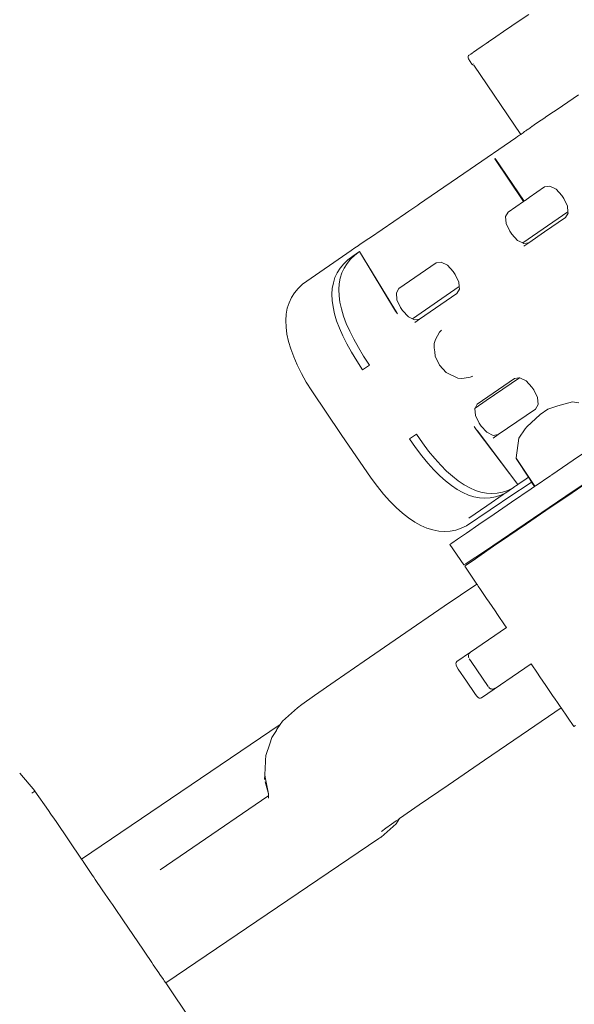
# Model space of a CAD drawing. Units: millimetres. Extents: x 285 to 2473, y 264 to 769.
# Drawn here: x 2178 to 2200, y 460 to 499 of the extents above; entities that cross this region are included whole.
import ezdxf

# ---------------------------------------------------------------- set-up
doc = ezdxf.new("R2010")
doc.units = ezdxf.units.MM
doc.layers.add('ProfileEdges_Nr_Pióra__7', color=7, linetype='Continuous', lineweight=18)

msp = doc.modelspace()

# ---------------------------------------------------------------- linework, layer by layer
at = {"layer": 'ProfileEdges_Nr_Pióra__7', "linetype": 'Continuous', "flags": 128}
for points in [[(2198.176, 499.143), (2198.514, 499.372)], [(2197.505, 498.686), (2197.837, 498.912)], [(2197.837, 498.912), (2198.176, 499.143)], [(2196.9, 498.274), (2197.19, 498.472)], [(2197.19, 498.472), (2197.505, 498.686)], [(2196.432, 497.954), (2196.645, 498.1)], [(2196.645, 498.1), (2196.802, 498.2)], [(2196.821, 498.214), (2196.802, 498.2)], [(2196.821, 498.214), (2196.837, 498.227)], [(2196.853, 498.239), (2196.837, 498.227)], [(2196.853, 498.239), (2196.867, 498.249)], [(2196.879, 498.258), (2196.867, 498.249)], [(2196.879, 498.258), (2196.891, 498.267)], [(2196.074, 497.658), (2196.081, 497.691)], [(2196.076, 497.621), (2196.074, 497.656)], [(2196.076, 497.619), (2196.088, 497.583)], [(2196.082, 497.693), (2196.096, 497.721)], [(2196.096, 497.721), (2196.138, 497.748)], [(2196.224, 497.804), (2196.153, 497.762)], [(2196.259, 497.833), (2196.224, 497.804)], [(2196.374, 497.908), (2196.266, 497.84)], [(2196.374, 497.908), (2196.432, 497.954)], [(2196.232, 497.371), (2196.09, 497.579)], [(2196.263, 497.345), (2196.232, 497.369)], [(2196.296, 497.329), (2196.263, 497.345)], [(2196.264, 497.39), (2196.274, 497.376)], [(2196.307, 497.327), (2198.197, 494.547)], [(2200.512, 496.137), (2199.868, 495.698)], [(2199.812, 495.66), (2199.207, 495.247)], [(2199.868, 495.698), (2199.812, 495.66)], [(2198.869, 495.017), (2199.162, 495.217)], [(2199.162, 495.217), (2199.207, 495.247)], [(2198.654, 494.87), (2198.554, 494.801)], [(2198.667, 494.88), (2198.654, 494.87)], [(2198.733, 494.925), (2198.667, 494.88)], [(2198.733, 494.925), (2198.869, 495.017)], [(2198.068, 494.458), (2197.99, 494.405)], [(2198.068, 494.458), (2198.149, 494.514)], [(2198.197, 494.547), (2198.149, 494.514)], [(2198.214, 494.559), (2198.197, 494.547)], [(2198.246, 494.581), (2198.214, 494.559)], [(2198.246, 494.581), (2198.291, 494.611)], [(2198.291, 494.611), (2198.307, 494.624)], [(2198.309, 494.625), (2198.319, 494.633)], [(2198.319, 494.633), (2198.347, 494.655)], [(2198.347, 494.655), (2198.399, 494.693)], [(2198.399, 494.693), (2198.425, 494.712)], [(2198.457, 494.735), (2198.425, 494.712)], [(2198.513, 494.773), (2198.457, 494.735)], [(2198.554, 494.801), (2198.513, 494.773)], [(2196.162, 493.15), (2197.99, 494.405)], [(2198.307, 491.849), (2197.145, 493.557)], [(2197.165, 493.57), (2197.154, 493.565)], [(2197.165, 493.57), (2198.326, 491.862)], [(2194.331, 491.894), (2196.162, 493.15)], [(2199.152, 492.429), (2199.359, 492.461)], [(2199.359, 492.461), (2199.612, 492.335)], [(2198.531, 492.001), (2199.152, 492.429)], [(2199.612, 492.335), (2199.843, 492.085)], [(2199.923, 491.967), (2199.843, 492.085)], [(2194.054, 491.704), (2193.968, 491.646)], [(2194.054, 491.704), (2194.135, 491.76)], [(2194.135, 491.76), (2194.237, 491.83)], [(2194.331, 491.894), (2194.237, 491.83)], [(2197.686, 491.421), (2198.307, 491.849)], [(2198.326, 491.862), (2198.512, 491.988)], [(2198.531, 492.001), (2198.512, 491.988)], [(2199.923, 491.967), (2200.071, 491.66)], [(2200.091, 491.423), (2200.071, 491.66)], [(2192.145, 490.403), (2193.552, 491.362)], [(2193.552, 491.362), (2193.689, 491.455)], [(2193.689, 491.455), (2193.817, 491.543)], [(2193.968, 491.646), (2193.817, 491.543)], [(2197.581, 491.239), (2197.686, 491.421)], [(2200.091, 491.423), (2198.275, 490.177)], [(2200.095, 491.377), (2199.99, 491.195)], [(2200.095, 491.377), (2200.091, 491.423)], [(2197.606, 490.957), (2197.581, 491.239)], [(2197.753, 490.649), (2197.606, 490.957)], [(2199.99, 491.195), (2199.154, 490.622)], [(2197.833, 490.532), (2197.753, 490.649)], [(2198.065, 490.281), (2197.833, 490.532)], [(2199.154, 490.622), (2198.521, 490.187)], [(2191.651, 490.065), (2191.52, 489.976)], [(2191.651, 490.065), (2191.734, 490.123)], [(2191.883, 490.224), (2191.734, 490.123)], [(2192.01, 490.311), (2191.883, 490.224)], [(2192.01, 490.311), (2192.145, 490.403)], [(2198.275, 490.177), (2198.065, 490.281)], [(2198.318, 490.155), (2198.275, 490.177)], [(2198.521, 490.187), (2198.318, 490.155)], [(2198.521, 490.187), (2198.319, 490.049)], [(2189.415, 488.517), (2191.378, 489.879)], [(2191.52, 489.684), (2191.352, 489.525)], [(2191.378, 489.879), (2191.52, 489.976)], [(2191.433, 489.643), (2191.713, 489.832)], [(2191.52, 489.684), (2191.713, 489.832)], [(2191.713, 489.832), (2193.156, 487.438)], [(2193.124, 487.506), (2191.713, 489.832)], [(2190.931, 489.163), (2191.073, 489.336)], [(2191.073, 489.336), (2191.241, 489.495)], [(2191.093, 489.167), (2191.21, 489.352)], [(2191.21, 489.352), (2191.352, 489.525)], [(2191.433, 489.643), (2191.241, 489.495)], [(2193.295, 488.349), (2194.785, 489.373)], [(2194.785, 489.373), (2194.992, 489.406)], [(2195.245, 489.28), (2194.992, 489.406)], [(2195.476, 489.029), (2195.245, 489.28)], [(2190.722, 488.781), (2190.814, 488.978)], [(2190.814, 488.978), (2190.931, 489.163)], [(2190.935, 488.759), (2191.001, 488.97)], [(2191.001, 488.97), (2191.093, 489.167)], [(2195.476, 489.029), (2195.556, 488.912)], [(2195.556, 488.912), (2195.704, 488.604)], [(2189.242, 488.351), (2189.415, 488.517)], [(2190.615, 488.348), (2190.656, 488.57)], [(2190.656, 488.57), (2190.722, 488.781)], [(2190.894, 488.537), (2190.878, 488.301)], [(2190.894, 488.537), (2190.935, 488.759)], [(2195.704, 488.604), (2195.72, 488.424)], [(2188.971, 487.978), (2189.094, 488.172)], [(2189.242, 488.351), (2189.094, 488.172)], [(2190.615, 488.348), (2190.599, 488.112)], [(2190.608, 487.865), (2190.599, 488.112)], [(2190.887, 488.054), (2190.878, 488.301)], [(2193.19, 488.167), (2193.295, 488.349)], [(2193.214, 487.885), (2193.19, 488.167)], [(2195.72, 488.424), (2193.833, 487.13)], [(2195.623, 488.14), (2194.12, 487.108)], [(2195.623, 488.14), (2195.729, 488.322)], [(2195.72, 488.424), (2195.729, 488.322)], [(2188.875, 487.77), (2188.804, 487.547)], [(2188.875, 487.77), (2188.971, 487.978)], [(2190.608, 487.865), (2190.643, 487.604)], [(2190.887, 488.054), (2190.922, 487.793)], [(2190.982, 487.52), (2190.922, 487.793)], [(2193.362, 487.577), (2193.214, 487.885)], [(2188.744, 487.057), (2188.761, 487.309)], [(2188.804, 487.547), (2188.761, 487.309)], [(2190.643, 487.604), (2190.703, 487.331)], [(2190.703, 487.331), (2190.788, 487.045)], [(2190.982, 487.52), (2191.068, 487.234)], [(2193.163, 487.442), (2193.124, 487.506)], [(2193.156, 487.438), (2193.236, 487.32)], [(2193.236, 487.32), (2193.165, 487.438)], [(2193.442, 487.459), (2193.362, 487.577)], [(2193.673, 487.209), (2193.442, 487.459)], [(2188.744, 487.057), (2188.754, 486.791)], [(2190.899, 486.747), (2190.788, 487.045)], [(2191.178, 486.936), (2191.068, 487.234)], [(2191.314, 486.625), (2191.178, 486.936)], [(2193.833, 487.13), (2193.673, 487.209)], [(2193.926, 487.083), (2193.833, 487.13)], [(2194.12, 487.108), (2193.926, 487.083)], [(2194.116, 487.106), (2193.928, 486.976)], [(2188.754, 486.791), (2188.791, 486.511)], [(2188.855, 486.218), (2188.791, 486.511)], [(2190.899, 486.747), (2191.035, 486.436)], [(2191.475, 486.302), (2191.314, 486.625)], [(2194.928, 486.588), (2194.758, 486.293)], [(2195.007, 486.671), (2194.928, 486.588)], [(2188.946, 485.913), (2188.855, 486.218)], [(2191.035, 486.436), (2191.196, 486.113)], [(2191.382, 485.777), (2191.196, 486.113)], [(2191.475, 486.302), (2191.661, 485.966)], [(2194.758, 486.293), (2194.704, 486.138)], [(2194.717, 485.959), (2194.704, 486.138)], [(2188.946, 485.913), (2189.064, 485.597)], [(2191.594, 485.429), (2191.382, 485.777)], [(2191.661, 485.966), (2191.873, 485.618)], [(2194.717, 485.959), (2194.732, 485.793)], [(2194.732, 485.793), (2194.746, 485.624)], [(2189.207, 485.27), (2189.064, 485.597)], [(2191.83, 485.07), (2191.594, 485.429)], [(2191.873, 485.618), (2192.109, 485.258)], [(2194.746, 485.624), (2194.922, 485.259)], [(2189.375, 484.931), (2189.207, 485.27)], [(2189.375, 484.931), (2189.569, 484.582)], [(2191.83, 485.07), (2192.109, 485.258)], [(2195.197, 484.961), (2194.922, 485.259)], [(2195.348, 484.886), (2195.197, 484.961)], [(2189.569, 484.582), (2189.788, 484.221)], [(2195.497, 484.812), (2195.348, 484.886)], [(2195.659, 484.733), (2195.497, 484.812)], [(2195.659, 484.733), (2195.823, 484.725)], [(2195.823, 484.725), (2196.085, 484.766)], [(2196.085, 484.766), (2196.158, 484.778)], [(2196.265, 484.82), (2196.158, 484.778)], [(2197.946, 484.723), (2196.445, 483.691)], [(2198.141, 484.753), (2196.803, 483.833)], [(2197.946, 484.723), (2198.114, 484.749)], [(2198.141, 484.753), (2198.114, 484.749)], [(2198.141, 484.753), (2198.152, 484.755)], [(2198.152, 484.755), (2198.405, 484.629)], [(2198.405, 484.629), (2198.637, 484.379)], [(2190.974, 482.464), (2189.788, 484.221)], [(2198.637, 484.379), (2198.717, 484.261)], [(2198.717, 484.261), (2198.864, 483.954)], [(2196.359, 483.533), (2196.803, 483.833)], [(2198.864, 483.954), (2198.889, 483.671)], [(2200.273, 483.788), (2199.684, 483.627)], [(2200.525, 483.741), (2200.273, 483.788)], [(2196.35, 483.516), (2196.359, 483.533)], [(2196.375, 483.234), (2196.35, 483.516)], [(2196.359, 483.533), (2196.369, 483.552)], [(2196.369, 483.552), (2196.445, 483.691)], [(2198.784, 483.489), (2197.29, 482.464)], [(2198.784, 483.489), (2198.889, 483.671)], [(2199.283, 483.483), (2198.975, 483.274)], [(2199.283, 483.483), (2199.647, 483.614)], [(2199.647, 483.614), (2199.684, 483.627)], [(2196.522, 482.926), (2196.375, 483.234)], [(2198.434, 482.78), (2198.975, 483.274)], [(2196.317, 482.787), (2196.397, 482.67)], [(2196.4, 482.677), (2196.317, 482.787)], [(2196.397, 482.67), (2198.081, 480.459)], [(2196.448, 482.614), (2196.403, 482.674)], [(2198.081, 480.459), (2196.448, 482.614)], [(2196.602, 482.809), (2196.522, 482.926)], [(2196.834, 482.558), (2196.602, 482.809)], [(2197.087, 482.433), (2196.834, 482.558)], [(2198.374, 482.695), (2198.115, 482.323)], [(2198.434, 482.78), (2198.374, 482.695)], [(2192.172, 480.714), (2190.974, 482.464)], [(2193.996, 482.482), (2193.717, 482.293)], [(2193.963, 481.942), (2193.717, 482.293)], [(2193.996, 482.482), (2194.242, 482.131)], [(2197.29, 482.464), (2197.087, 482.433)], [(2197.29, 482.464), (2197.088, 482.326)], [(2198.01, 481.533), (2198.115, 482.323)], [(2194.209, 481.617), (2193.963, 481.942)], [(2194.242, 482.131), (2194.488, 481.806)], [(2194.488, 481.806), (2194.732, 481.51)], [(2201.248, 482.076), (2200.307, 481.436)], [(2194.209, 481.617), (2194.453, 481.321)], [(2194.973, 481.241), (2194.732, 481.51)], [(2198.009, 481.504), (2198.01, 481.517)], [(2198.504, 480.748), (2198.009, 481.504)], [(2198.709, 480.466), (2198.015, 481.523)], [(2198.707, 480.453), (2198.015, 481.509)], [(2199.445, 480.851), (2200.307, 481.436)], [(2194.694, 481.052), (2194.453, 481.321)], [(2194.694, 481.052), (2194.932, 480.812)], [(2194.973, 481.241), (2195.211, 481.001)], [(2195.448, 480.789), (2195.211, 481.001)], [(2192.172, 480.714), (2192.426, 480.378)], [(2195.168, 480.6), (2194.932, 480.812)], [(2195.168, 480.6), (2195.402, 480.416)], [(2195.448, 480.789), (2195.681, 480.605)], [(2195.913, 480.449), (2195.681, 480.605)], [(2198.095, 480.469), (2198.232, 480.563)], [(2198.412, 480.685), (2198.232, 480.563)], [(2198.504, 480.748), (2198.412, 480.685)], [(2198.414, 480.409), (2198.629, 480.557)], [(2198.531, 480.707), (2198.504, 480.748)], [(2198.621, 480.57), (2198.531, 480.707)], [(2198.748, 480.376), (2198.629, 480.557)], [(2199.409, 480.826), (2198.768, 480.39)], [(2199.445, 480.851), (2199.422, 480.835)], [(2200.865, 480.569), (2200.003, 479.984)], [(2200.04, 479.976), (2200.901, 480.562)], [(2192.426, 480.378), (2192.679, 480.069)], [(2195.402, 480.416), (2195.633, 480.26)], [(2195.633, 480.26), (2195.862, 480.133)], [(2195.913, 480.449), (2196.141, 480.322)], [(2196.368, 480.223), (2196.141, 480.322)], [(2196.368, 480.223), (2196.592, 480.152)], [(2197.674, 480.222), (2197.463, 480.151)], [(2197.866, 480.312), (2197.599, 480.129)], [(2197.866, 480.312), (2197.674, 480.222)], [(2198.61, 480.282), (2197.826, 479.748)], [(2197.883, 480.324), (2197.866, 480.312)], [(2197.898, 480.334), (2197.883, 480.324)], [(2197.96, 480.377), (2197.898, 480.334)], [(2197.921, 480.076), (2198.414, 480.409)], [(2197.993, 480.399), (2197.96, 480.377)], [(2198.025, 480.421), (2197.993, 480.399)], [(2198.057, 480.443), (2198.025, 480.421)], [(2198.073, 480.454), (2198.057, 480.443)], [(2198.095, 480.469), (2198.083, 480.461)], [(2198.748, 480.376), (2198.61, 480.282)], [(2198.755, 480.381), (2198.707, 480.453)], [(2198.762, 480.385), (2198.709, 480.466)], [(2192.932, 479.788), (2192.679, 480.069)], [(2193.183, 479.535), (2192.932, 479.788)], [(2195.862, 480.133), (2196.089, 480.034)], [(2196.017, 478.801), (2197.921, 480.076)], [(2196.312, 479.963), (2196.089, 480.034)], [(2196.534, 479.921), (2196.312, 479.963)], [(2196.753, 479.906), (2196.534, 479.921)], [(2196.813, 480.11), (2196.592, 480.152)], [(2196.969, 479.92), (2196.753, 479.906)], [(2196.813, 480.11), (2197.032, 480.095)], [(2197.485, 480.051), (2196.823, 479.596)], [(2197.183, 479.962), (2196.969, 479.92)], [(2197.248, 480.109), (2197.032, 480.095)], [(2200.003, 479.984), (2197.065, 477.994)], [(2197.395, 480.033), (2197.183, 479.962)], [(2197.248, 480.109), (2197.463, 480.151)], [(2197.599, 480.129), (2197.395, 480.033)], [(2197.569, 480.108), (2197.485, 480.051)], [(2197.599, 480.129), (2197.569, 480.108)], [(2200.04, 479.976), (2199.204, 479.407)], [(2193.434, 479.31), (2193.183, 479.535)], [(2196.823, 479.596), (2196.11, 479.108)], [(2197.118, 479.264), (2197.826, 479.748)], [(2199.204, 479.407), (2198.421, 478.873)], [(2193.434, 479.31), (2193.683, 479.114)], [(2193.931, 478.947), (2193.683, 479.114)], [(2197.118, 479.264), (2196.507, 478.846)], [(2193.931, 478.947), (2194.177, 478.811)], [(2194.42, 478.704), (2194.177, 478.811)], [(2194.66, 478.628), (2194.42, 478.704)], [(2194.896, 478.583), (2194.66, 478.628)], [(2194.896, 478.583), (2195.128, 478.567)], [(2195.128, 478.567), (2195.357, 478.582)], [(2195.581, 478.626), (2195.357, 478.582)], [(2195.581, 478.626), (2195.801, 478.699)], [(2196.017, 478.801), (2195.801, 478.699)], [(2196.507, 478.846), (2196.01, 478.506)], [(2197.712, 478.39), (2198.421, 478.873)], [(2195.645, 478.254), (2195.421, 478.098)], [(2196.01, 478.506), (2195.645, 478.254)], [(2197.712, 478.39), (2197.101, 477.971)], [(2195.345, 478.043), (2195.421, 478.098)], [(2195.905, 477.22), (2195.345, 478.043)], [(2196.569, 477.66), (2197.065, 477.994)], [(2196.605, 477.631), (2197.101, 477.971)], [(2196.204, 477.416), (2195.98, 477.267)], [(2196.569, 477.66), (2196.204, 477.416)], [(2196.239, 477.379), (2196.605, 477.631)], [(2195.98, 477.267), (2195.905, 477.22)], [(2196.015, 477.224), (2195.94, 477.168)], [(2196.427, 476.452), (2195.94, 477.168)], [(2196.239, 477.379), (2196.015, 477.224)], [(2195.117, 475.557), (2196.427, 476.452)], [(2196.449, 476.42), (2196.427, 476.452)], [(2196.485, 476.366), (2196.449, 476.42)], [(2196.572, 476.238), (2196.485, 476.366)], [(2196.654, 476.118), (2196.572, 476.238)], [(2196.82, 475.874), (2196.654, 476.118)], [(2196.917, 475.73), (2196.82, 475.874)], [(2193.355, 474.351), (2195.117, 475.557)], [(2197.163, 475.369), (2196.917, 475.73)], [(2197.258, 475.228), (2197.163, 475.369)], [(2197.572, 474.766), (2197.258, 475.228)], [(2196.168, 473.713), (2197.616, 474.702)], [(2197.616, 474.702), (2197.572, 474.766)], [(2193.355, 474.351), (2191.89, 473.346)], [(2195.626, 473.331), (2196.168, 473.713)], [(2196.094, 473.597), (2196.085, 473.56)], [(2196.085, 473.56), (2196.09, 473.545)], [(2196.094, 473.51), (2196.089, 473.539)], [(2196.108, 473.478), (2196.094, 473.51)], [(2196.095, 473.6), (2196.097, 473.611)], [(2196.097, 473.614), (2196.104, 473.644)], [(2196.104, 473.644), (2196.133, 473.676)], [(2196.128, 473.432), (2196.122, 473.446)], [(2196.128, 473.432), (2196.193, 473.336)], [(2196.168, 473.713), (2196.134, 473.677)], [(2191.89, 473.346), (2190.733, 472.549)], [(2195.594, 473.296), (2195.583, 473.249)], [(2195.583, 473.249), (2195.589, 473.217)], [(2195.589, 473.217), (2195.593, 473.19)], [(2195.593, 473.19), (2195.624, 473.118)], [(2195.594, 473.296), (2195.626, 473.331)], [(2195.624, 473.118), (2195.675, 473.034)], [(2195.675, 473.034), (2195.682, 473.022)], [(2196.193, 473.336), (2196.88, 472.324)], [(2198.61, 473.239), (2196.613, 471.875)], [(2198.866, 472.862), (2198.61, 473.239)], [(2195.682, 473.022), (2196.013, 472.539)], [(2198.966, 472.715), (2198.866, 472.862)], [(2199.203, 472.366), (2198.966, 472.715)], [(2190.733, 472.549), (2189.893, 471.967)], [(2196.013, 472.539), (2196.344, 472.055)], [(2196.906, 472.297), (2196.896, 472.307)], [(2196.94, 472.263), (2196.906, 472.297)], [(2196.961, 472.25), (2196.94, 472.263)], [(2196.983, 472.237), (2196.967, 472.247)], [(2196.983, 472.237), (2197.018, 472.232)], [(2197.108, 472.239), (2197.068, 472.223)], [(2197.111, 472.24), (2197.156, 472.257)], [(2199.31, 472.209), (2199.203, 472.366)], [(2189.893, 471.967), (2189.382, 471.607)], [(2196.344, 472.055), (2196.415, 471.951)], [(2196.415, 471.951), (2196.471, 471.896)], [(2196.471, 471.896), (2196.482, 471.89)], [(2196.482, 471.89), (2196.522, 471.865)], [(2196.522, 471.865), (2196.57, 471.858)], [(2196.57, 471.858), (2196.613, 471.875)], [(2197.036, 472.228), (2197.068, 472.223)], [(2199.472, 471.971), (2199.31, 472.209)], [(2199.576, 471.817), (2199.472, 471.971)], [(2188.607, 470.939), (2189.209, 471.477)], [(2189.382, 471.607), (2189.209, 471.477)], [(2198.498, 470.573), (2199.812, 471.471)], [(2199.665, 471.687), (2199.576, 471.817)], [(2199.749, 471.563), (2199.665, 471.687)], [(2199.774, 471.526), (2199.749, 471.563)], [(2199.812, 471.471), (2199.774, 471.526)], [(2200.322, 470.72), (2199.812, 471.471)], [(2188.52, 470.804), (2180.53, 465.382)], [(2188.375, 470.581), (2188.52, 470.804)], [(2188.52, 470.804), (2188.607, 470.939)], [(2200.397, 470.767), (2200.322, 470.72)], [(2188.098, 470.026), (2188.183, 470.283)], [(2188.183, 470.283), (2188.365, 470.565)], [(2188.365, 470.565), (2188.373, 470.577)], [(2198.498, 470.573), (2196.736, 469.367)], [(2187.942, 469.551), (2188.098, 470.026)], [(2187.931, 469.366), (2187.942, 469.551)], [(2187.895, 468.782), (2187.928, 469.316)], [(2187.928, 469.316), (2187.93, 469.344)], [(2187.93, 469.344), (2187.931, 469.366)], [(2196.736, 469.367), (2195.271, 468.362)], [(2178.656, 468.126), (2178.041, 468.839)], [(2187.895, 468.782), (2187.889, 468.582)], [(2187.9, 468.758), (2187.895, 468.782)], [(2187.9, 468.758), (2187.895, 468.673)], [(2187.929, 468.609), (2187.9, 468.758)], [(2187.908, 468.49), (2188.047, 468.016)], [(2188.047, 468.016), (2187.929, 468.609)], [(2195.271, 468.362), (2194.114, 467.565)], [(2178.653, 468.123), (2178.532, 468.041)], [(2179.194, 467.345), (2178.655, 468.124)], [(2185, 465.85), (2188.027, 467.918)], [(2188.027, 467.918), (2188.045, 467.93)], [(2188.043, 467.877), (2188.044, 467.917)], [(2188.044, 467.917), (2188.045, 467.93)], [(2188.045, 467.93), (2188.047, 468.016)], [(2188.042, 467.841), (2188.043, 467.877)], [(2194.114, 467.565), (2193.323, 467.017)], [(2179.293, 467.2), (2179.194, 467.345)], [(2179.438, 466.989), (2179.293, 467.2)], [(2179.438, 466.989), (2179.502, 466.895)], [(2180.53, 465.382), (2179.502, 466.895)], [(2192.584, 466.266), (2193.185, 466.804)], [(2192.764, 466.624), (2193, 466.79)], [(2193, 466.79), (2193.189, 466.923)], [(2193.185, 466.804), (2193.323, 467.017)], [(2193.189, 466.923), (2193.272, 466.982)], [(2193.323, 467.017), (2193.275, 466.983)], [(2192.764, 466.624), (2192.591, 466.493)], [(2183.915, 460.401), (2192.489, 466.218)], [(2192.489, 466.218), (2192.57, 466.274)], [(2192.489, 466.218), (2192.584, 466.266)], [(2183.684, 464.951), (2185, 465.85)], [(2180.578, 465.311), (2180.53, 465.382)], [(2180.589, 465.295), (2180.578, 465.311)], [(2180.619, 465.251), (2180.589, 465.295)], [(2180.758, 465.046), (2180.619, 465.251)], [(2180.975, 464.727), (2180.758, 465.046)], [(2181.022, 464.658), (2180.975, 464.727)], [(2181.083, 464.568), (2181.022, 464.658)], [(2181.364, 464.155), (2181.083, 464.568)], [(2181.695, 463.667), (2181.364, 464.155)], [(2181.767, 463.561), (2181.695, 463.667)], [(2181.848, 463.443), (2181.767, 463.561)], [(2182.217, 462.899), (2181.848, 463.443)], [(2182.587, 462.355), (2182.217, 462.899)], [(2182.667, 462.237), (2182.587, 462.355)], [(2182.739, 462.131), (2182.667, 462.237)], [(2183.071, 461.642), (2182.739, 462.131)], [(2183.354, 461.227), (2183.071, 461.642)], [(2183.415, 461.136), (2183.354, 461.227)], [(2183.633, 460.815), (2183.415, 461.136)], [(2183.681, 460.745), (2183.633, 460.815)], [(2183.822, 460.537), (2183.681, 460.745)], [(2183.853, 460.492), (2183.822, 460.537)], [(2183.903, 460.417), (2183.853, 460.492)], [(2183.915, 460.401), (2183.903, 460.417)], [(2184.955, 458.87), (2183.915, 460.401)]]:
    msp.add_lwpolyline(points, dxfattribs=at)

doc.saveas('drawing.dxf')
